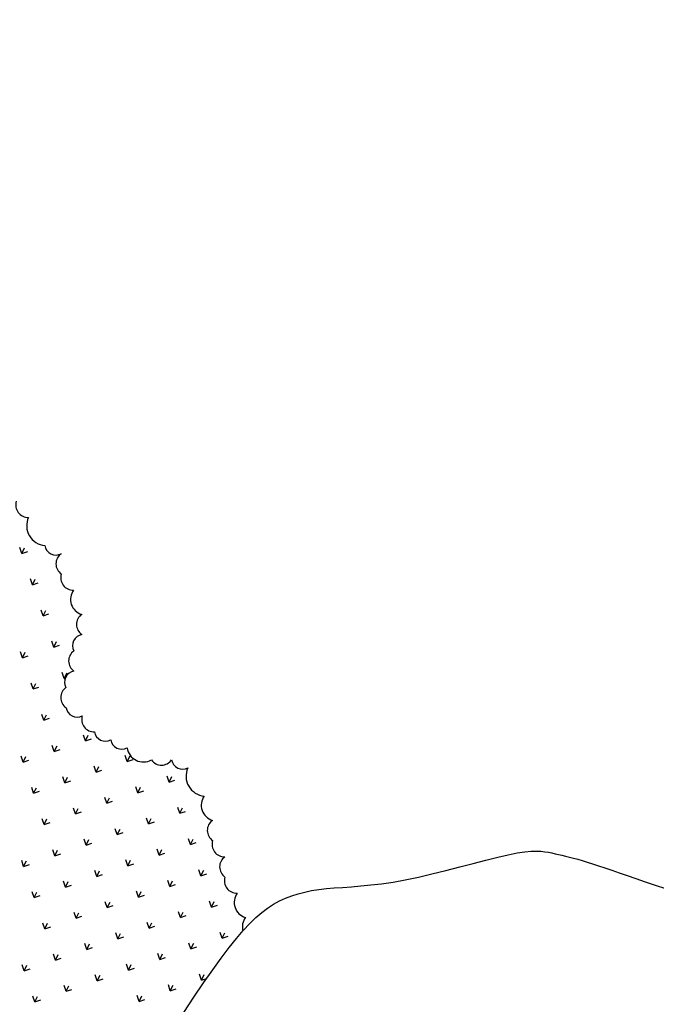
# Model space of a CAD drawing. Units: millimetres. Extents: x 1014 to 1303, y 2529 to 2690.
# Drawn here: x 1117 to 1118, y 2551 to 2551 of the extents above; entities that cross this region are included whole.
import ezdxf

# ---------------------------------------------------------------- set-up
doc = ezdxf.new("R2010")
doc.units = ezdxf.units.MM
doc.linetypes.add('DASHED2', pattern=[0.375, 0.25, -0.125])
doc.linetypes.add('DOT2', pattern=[0.125, 0, -0.125])
doc.layers.add('Line', color=255, linetype='Continuous', lineweight=25, transparency=0.5)

# ---------------------------------------------------------------- blocks, each defined once
blk = doc.blocks.new('PIEDRAS-0P')
at = {"color": 251}
for p, q in [((-0.395, 0.23845), (-0.39633, 0.23978)), ((-0.38086, 0.23845), (-0.38204, 0.23963)), ((-0.395, 0.23845), (-0.39688, 0.23845)), ((-0.395, 0.23845), (-0.39633, 0.23713)), ((-0.38086, 0.23845), (-0.38273, 0.23845)), ((-0.38086, 0.23845), (-0.38219, 0.23713)), ((-0.40207, 0.23138), (-0.40395, 0.23138)), ((-0.40207, 0.23138), (-0.4034, 0.23271)), ((-0.40207, 0.23138), (-0.4034, 0.23006)), ((-0.38793, 0.23138), (-0.38981, 0.23138)), ((-0.38793, 0.23138), (-0.38926, 0.23271)), ((-0.38793, 0.23138), (-0.38926, 0.23006)), ((-0.37379, 0.23138), (-0.37566, 0.23138)), ((-0.37379, 0.23138), (-0.37511, 0.23271)), ((-0.37379, 0.23138), (-0.37511, 0.23006)), ((-0.40914, 0.22431), (-0.41102, 0.22431)), ((-0.40914, 0.22431), (-0.41047, 0.22564)), ((-0.40914, 0.22431), (-0.41047, 0.22298)), ((-0.395, 0.22431), (-0.39688, 0.22431)), ((-0.395, 0.22431), (-0.39633, 0.22564)), ((-0.395, 0.22431), (-0.39633, 0.22298)), ((-0.38086, 0.22431), (-0.38273, 0.22431)), ((-0.38086, 0.22431), (-0.38219, 0.22564)), ((-0.38086, 0.22431), (-0.38219, 0.22298)), ((-0.36672, 0.22431), (-0.36859, 0.22431)), ((-0.36672, 0.22431), (-0.36804, 0.22564)), ((-0.36672, 0.22431), (-0.36804, 0.22298)), ((-0.41622, 0.21724), (-0.41754, 0.21856)), ((-0.40207, 0.21724), (-0.4034, 0.21856)), ((-0.38793, 0.21724), (-0.38926, 0.21856)), ((-0.37379, 0.21724), (-0.37511, 0.21856)), ((-0.41622, 0.21724), (-0.41809, 0.21724)), ((-0.41622, 0.21724), (-0.41754, 0.21591)), ((-0.40207, 0.21724), (-0.40395, 0.21724)), ((-0.40207, 0.21724), (-0.4034, 0.21591)), ((-0.38793, 0.21724), (-0.38981, 0.21724)), ((-0.38793, 0.21724), (-0.38926, 0.21591)), ((-0.37379, 0.21724), (-0.37566, 0.21724)), ((-0.37379, 0.21724), (-0.37511, 0.21591)), ((-0.42329, 0.21017), (-0.42516, 0.21017)), ((-0.42329, 0.21017), (-0.42461, 0.21149)), ((-0.42329, 0.21017), (-0.42461, 0.20884)), ((-0.40914, 0.21017), (-0.41102, 0.21017)), ((-0.40914, 0.21017), (-0.41047, 0.21149)), ((-0.40914, 0.21017), (-0.41047, 0.20884)), ((-0.395, 0.21017), (-0.39688, 0.21017)), ((-0.395, 0.21017), (-0.39633, 0.21149)), ((-0.395, 0.21017), (-0.39633, 0.20884)), ((-0.38086, 0.21017), (-0.38273, 0.21017)), ((-0.38086, 0.21017), (-0.38219, 0.21149)), ((-0.38086, 0.21017), (-0.38219, 0.20884)), ((-0.36672, 0.21017), (-0.36859, 0.21017)), ((-0.36672, 0.21017), (-0.36804, 0.21149)), ((-0.36672, 0.21017), (-0.36804, 0.20884)), ((-0.43036, 0.2031), (-0.43223, 0.2031)), ((-0.43036, 0.2031), (-0.43168, 0.20442)), ((-0.43036, 0.2031), (-0.43168, 0.20177)), ((-0.41622, 0.2031), (-0.41809, 0.2031)), ((-0.41622, 0.2031), (-0.41754, 0.20442)), ((-0.41622, 0.2031), (-0.41754, 0.20177)), ((-0.40207, 0.2031), (-0.40395, 0.2031)), ((-0.40207, 0.2031), (-0.4034, 0.20442)), ((-0.40207, 0.2031), (-0.4034, 0.20177)), ((-0.38793, 0.2031), (-0.38981, 0.2031)), ((-0.38793, 0.2031), (-0.38926, 0.20442)), ((-0.38793, 0.2031), (-0.38926, 0.20177)), ((-0.37379, 0.2031), (-0.37566, 0.2031)), ((-0.37379, 0.2031), (-0.37511, 0.20442)), ((-0.37379, 0.2031), (-0.37511, 0.20177)), ((-0.35965, 0.2031), (-0.36152, 0.2031)), ((-0.35965, 0.2031), (-0.36097, 0.20442)), ((-0.35965, 0.2031), (-0.36097, 0.20177)), ((-0.42329, 0.19603), (-0.42461, 0.19735)), ((-0.40914, 0.19603), (-0.41047, 0.19735)), ((-0.395, 0.19603), (-0.39633, 0.19735)), ((-0.38086, 0.19603), (-0.38219, 0.19735)), ((-0.36672, 0.19603), (-0.36804, 0.19735)), ((-0.35258, 0.19603), (-0.3539, 0.19735)), ((-0.42329, 0.19603), (-0.42516, 0.19603)), ((-0.42329, 0.19603), (-0.42461, 0.1947)), ((-0.40914, 0.19603), (-0.41102, 0.19603)), ((-0.40914, 0.19603), (-0.41047, 0.1947)), ((-0.395, 0.19603), (-0.39688, 0.19603)), ((-0.395, 0.19603), (-0.39633, 0.1947)), ((-0.38086, 0.19603), (-0.38273, 0.19603)), ((-0.38086, 0.19603), (-0.38219, 0.1947)), ((-0.36672, 0.19603), (-0.36859, 0.19603)), ((-0.36672, 0.19603), (-0.36804, 0.1947)), ((-0.35258, 0.19603), (-0.35445, 0.19603)), ((-0.35258, 0.19603), (-0.3539, 0.1947)), ((-0.43036, 0.18895), (-0.43223, 0.18895)), ((-0.43036, 0.18895), (-0.43168, 0.19028)), ((-0.43036, 0.18895), (-0.43168, 0.18763)), ((-0.41622, 0.18895), (-0.41809, 0.18895)), ((-0.41622, 0.18895), (-0.41754, 0.19028)), ((-0.41622, 0.18895), (-0.41754, 0.18763)), ((-0.40207, 0.18895), (-0.40395, 0.18895)), ((-0.40207, 0.18895), (-0.4034, 0.19028)), ((-0.40207, 0.18895), (-0.4034, 0.18763)), ((-0.38793, 0.18895), (-0.38981, 0.18895)), ((-0.38793, 0.18895), (-0.38926, 0.19028)), ((-0.38793, 0.18895), (-0.38926, 0.18763)), ((-0.37379, 0.18895), (-0.37566, 0.18895)), ((-0.37379, 0.18895), (-0.37511, 0.19028)), ((-0.37379, 0.18895), (-0.37511, 0.18763)), ((-0.35965, 0.18895), (-0.36152, 0.18895)), ((-0.35965, 0.18895), (-0.36097, 0.19028)), ((-0.35965, 0.18895), (-0.36097, 0.18763)), ((-0.42329, 0.18188), (-0.42461, 0.18321)), ((-0.40914, 0.18188), (-0.41047, 0.18321)), ((-0.395, 0.18188), (-0.39633, 0.18321)), ((-0.38086, 0.18188), (-0.38219, 0.18321)), ((-0.42329, 0.18188), (-0.42516, 0.18188)), ((-0.42329, 0.18188), (-0.42461, 0.18056)), ((-0.40914, 0.18188), (-0.41102, 0.18188)), ((-0.40914, 0.18188), (-0.41047, 0.18056)), ((-0.395, 0.18188), (-0.39688, 0.18188)), ((-0.395, 0.18188), (-0.39633, 0.18056)), ((-0.38086, 0.18188), (-0.38273, 0.18188)), ((-0.38086, 0.18188), (-0.38219, 0.18056)), ((-0.43036, 0.17481), (-0.43168, 0.17614)), ((-0.41622, 0.17481), (-0.41754, 0.17614)), ((-0.40207, 0.17481), (-0.4034, 0.17614)), ((-0.38793, 0.17481), (-0.38926, 0.17614)), ((-0.43036, 0.17481), (-0.43223, 0.17481)), ((-0.43036, 0.17481), (-0.43168, 0.17349)), ((-0.41622, 0.17481), (-0.41809, 0.17481)), ((-0.41622, 0.17481), (-0.41754, 0.17349)), ((-0.40207, 0.17481), (-0.40395, 0.17481)), ((-0.40207, 0.17481), (-0.4034, 0.17349)), ((-0.38793, 0.17481), (-0.38981, 0.17481)), ((-0.38793, 0.17481), (-0.38926, 0.17349)), ((-0.42329, 0.16774), (-0.42516, 0.16774)), ((-0.42329, 0.16774), (-0.42461, 0.16907)), ((-0.42329, 0.16774), (-0.42461, 0.16642)), ((-0.40914, 0.16774), (-0.41102, 0.16774)), ((-0.40914, 0.16774), (-0.41047, 0.16907)), ((-0.40914, 0.16774), (-0.41047, 0.16642)), ((-0.43036, 0.16067), (-0.43168, 0.162)), ((-0.41622, 0.16067), (-0.41754, 0.162)), ((-0.4445, 0.16067), (-0.44637, 0.16067)), ((-0.4445, 0.16067), (-0.44583, 0.15934)), ((-0.4445, 0.16067), (-0.44474, 0.16091)), ((-0.43036, 0.16067), (-0.43223, 0.16067)), ((-0.43036, 0.16067), (-0.43168, 0.15934)), ((-0.41622, 0.16067), (-0.41809, 0.16067)), ((-0.41622, 0.16067), (-0.41754, 0.15934)), ((-0.45157, 0.1536), (-0.45345, 0.1536)), ((-0.45157, 0.1536), (-0.4529, 0.15493)), ((-0.45157, 0.1536), (-0.4529, 0.15227)), ((-0.43743, 0.1536), (-0.4393, 0.1536)), ((-0.43743, 0.1536), (-0.43875, 0.15493)), ((-0.43743, 0.1536), (-0.43875, 0.15227)), ((-0.45864, 0.14653), (-0.46052, 0.14653)), ((-0.45864, 0.14653), (-0.45997, 0.14785)), ((-0.45864, 0.14653), (-0.45997, 0.1452)), ((-0.4445, 0.14653), (-0.44637, 0.14653)), ((-0.4445, 0.14653), (-0.44583, 0.14785)), ((-0.4445, 0.14653), (-0.44583, 0.1452)), ((-0.46571, 0.13946), (-0.46704, 0.14078)), ((-0.46571, 0.13946), (-0.46759, 0.13946)), ((-0.46571, 0.13946), (-0.46704, 0.13813)), ((-0.47278, 0.13239), (-0.47466, 0.13239)), ((-0.47278, 0.13239), (-0.47411, 0.13371)), ((-0.47278, 0.13239), (-0.47411, 0.13106))]:
    blk.add_line(p, q, dxfattribs=at)
blk.add_lwpolyline([(-0.36972, 0.23795), (-0.37523, 0.23865), (-0.3804, 0.23938), (-0.38517, 0.24012), (-0.38952, 0.24087), (-0.39341, 0.24162), (-0.39688, 0.24238), (-0.39996, 0.24316), (-0.4027, 0.24398), (-0.40515, 0.24485), (-0.40735, 0.24578), (-0.40933, 0.24677), (-0.41115, 0.24785), (-0.41284, 0.24902), (-0.41442, 0.25029), (-0.4159, 0.25166), (-0.41731, 0.25313), (-0.41865, 0.25472), (-0.41995, 0.25641), (-0.42121, 0.25823), (-0.42247, 0.26016), (-0.42372, 0.26222), (-0.42501, 0.26441), (-0.42637, 0.26673), (-0.42783, 0.26918), (-0.42944, 0.27178), (-0.43122, 0.27452), (-0.43321, 0.27741), (-0.43544, 0.28045), (-0.43794, 0.28364), (-0.44063, 0.28692), (-0.44344, 0.29023), (-0.44626, 0.29351), (-0.44902, 0.2967), (-0.45164, 0.29973), (-0.45402, 0.30254), (-0.45608, 0.30507), (-0.45775, 0.30728), (-0.45908, 0.30918), (-0.4601, 0.31083), (-0.46086, 0.31226), (-0.46142, 0.31353), (-0.46183, 0.31466), (-0.46214, 0.31571), (-0.4624, 0.31671), (-0.46265, 0.31771), (-0.4629, 0.31873), (-0.46315, 0.31978), (-0.4634, 0.32087), (-0.46365, 0.32203), (-0.4639, 0.32326), (-0.46415, 0.32459), (-0.4644, 0.32603), (-0.46465, 0.32759), (-0.4649, 0.32929), (-0.46516, 0.33113), (-0.46544, 0.33314), (-0.46573, 0.33532), (-0.46604, 0.33768), (-0.46637, 0.34023), (-0.46673, 0.34299), (-0.46712, 0.34597), (-0.46753, 0.34913), (-0.46796, 0.35246)])
at = {"color": 2}
blk.add_lwpolyline([(-0.48623, 0.12388, 0.520567), (-0.48348, 0.12937, 0.520567), (-0.47799, 0.13761, 0.520567), (-0.47799, 0.14311, 0.520567), (-0.47249, 0.14585, 0.520567), (-0.46974, 0.15135, 0.520567), (-0.46425, 0.15684, 0.520567), (-0.45875, 0.15959, 0.520567), (-0.45325, 0.15959, 0.520567), (-0.44776, 0.16233, 0.520567), (-0.44226, 0.16233, 0.520567), (-0.43676, 0.16508, 0.520567), (-0.43676, 0.17057, 0.520567), (-0.43402, 0.17607, 0.520567), (-0.43402, 0.18156, 0.520567), (-0.43402, 0.18706, 0.520567), (-0.43402, 0.1953, 0.520567), (-0.43676, 0.20079, 0.520567), (-0.43676, 0.20628, 0.520567), (-0.43127, 0.21452, 0.520567), (-0.42577, 0.22002, 0.520567), (-0.42028, 0.22277, 0.520567), (-0.41753, 0.22826, 0.520567), (-0.41203, 0.23101, 0.520567), (-0.40928, 0.2365, 0.520567), (-0.40379, 0.24199, 0.229664), (-0.39981, 0.24312, 0.229664)], format="xyb", dxfattribs=at)

msp = doc.modelspace()

# ---------------------------------------------------------------- linework, layer by layer
at = {"linetype": 'DASHED2'}
for radius, start, end in [(9.70518, 186.93003, 353.06997), (9.55518, 187.039366, 352.960634)]:
    msp.add_arc((1109.05268, 2553.38418), radius, start, end, dxfattribs=at)
at = {"color": 141, "linetype": 'DOT2', "true_color": 0xadddf7}
for radius, start, end in [(9.68018, 186.948015, 353.051985), (9.58018, 187.020903, 352.979097)]:
    msp.add_arc((1109.05268, 2553.38418), radius, start, end, dxfattribs=at)
for radius, start, end in [(9.65518, 186.966095, 353.033905), (9.60518, 187.002538, 352.997462)]:
    msp.add_arc((1109.05268, 2553.38418), radius, start, end)

# ---------------------------------------------------------------- block references
at = {"layer": 'Line', "xscale": 1.275670427641703, "yscale": 1.275670427641703, "zscale": 1.275670427641703, "rotation": 243.7623809864196}
msp.add_blockref('PIEDRAS-0P', (1116.98581, 2550.77615), dxfattribs=at)

doc.saveas('drawing.dxf')
